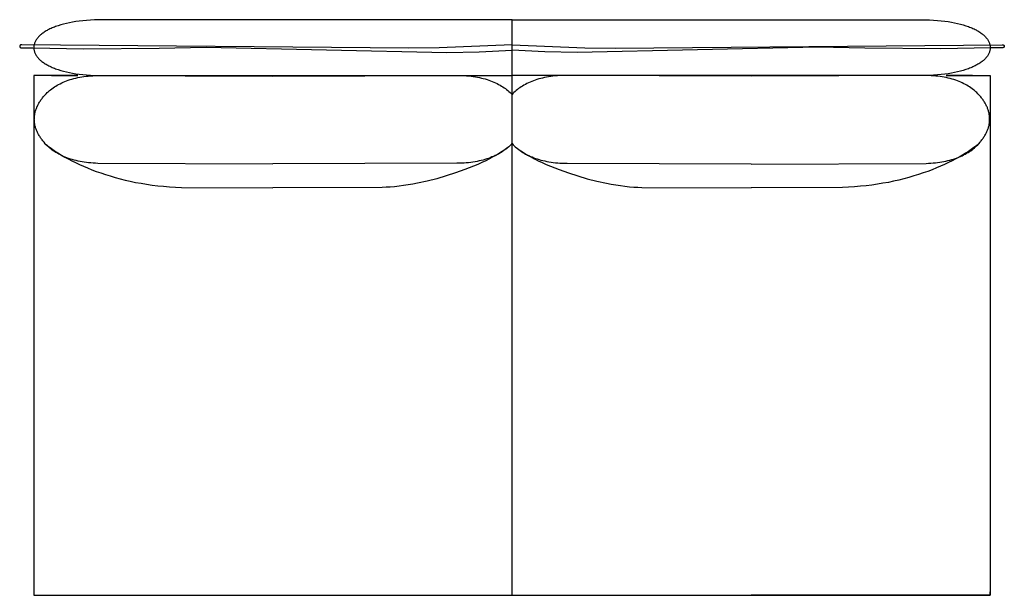
# Model space of a CAD drawing. Units: millimetres. Extents: x 0 to 2883, y -132 to 243.
# Drawn here: x 1203 to 1216, y -8 to -1 of the extents above; entities that cross this region are included whole.
import ezdxf

# ---------------------------------------------------------------- set-up
doc = ezdxf.new("R2010")
doc.units = ezdxf.units.MM
doc.header["$MEASUREMENT"] = 0

msp = doc.modelspace()

# ---------------------------------------------------------------- linework, layer by layer
for points in [[(1209.458, -1.208), (1204.27, -1.209), (1204.218, -1.211), (1204.169, -1.213), (1204.12, -1.217), (1204.074, -1.221), (1204.029, -1.226), (1203.986, -1.232), (1203.945, -1.239), (1203.905, -1.246), (1203.867, -1.255), (1203.831, -1.264), (1203.796, -1.273), (1203.763, -1.284), (1203.732, -1.295), (1203.717, -1.3), (1203.702, -1.306), (1203.688, -1.312), (1203.674, -1.318), (1203.661, -1.324), (1203.648, -1.331), (1203.636, -1.337), (1203.624, -1.344), (1203.612, -1.35), (1203.601, -1.357), (1203.59, -1.364), (1203.58, -1.371), (1203.57, -1.378), (1203.56, -1.385), (1203.551, -1.393), (1203.543, -1.4), (1203.534, -1.408), (1203.527, -1.415), (1203.519, -1.423), (1203.512, -1.43), (1203.506, -1.438), (1203.499, -1.446), (1203.494, -1.454), (1203.488, -1.462), (1203.484, -1.469), (1203.479, -1.477), (1203.475, -1.485), (1203.472, -1.494), (1203.468, -1.502), (1203.466, -1.51), (1203.463, -1.518), (1203.461, -1.526), (1203.46, -1.534), (1203.459, -1.542), (1203.458, -1.551), (1203.458, -1.559), (1203.458, -1.567), (1203.459, -1.575), (1203.46, -1.583), (1203.461, -1.592), (1203.463, -1.6), (1203.466, -1.608), (1203.468, -1.616), (1203.472, -1.624), (1203.475, -1.632), (1203.479, -1.64), (1203.484, -1.648), (1203.488, -1.656), (1203.494, -1.664), (1203.499, -1.672), (1203.506, -1.68), (1203.512, -1.687), (1203.519, -1.695), (1203.527, -1.703), (1203.534, -1.71), (1203.543, -1.718), (1203.551, -1.725), (1203.56, -1.732), (1203.57, -1.739), (1203.58, -1.746), (1203.59, -1.753), (1203.601, -1.76), (1203.612, -1.767), (1203.624, -1.774), (1203.636, -1.78), (1203.648, -1.787), (1203.661, -1.793), (1203.674, -1.799), (1203.688, -1.806), (1203.702, -1.811), (1203.717, -1.817), (1203.732, -1.823), (1203.763, -1.834), (1203.796, -1.844), (1203.831, -1.854), (1203.867, -1.863), (1203.905, -1.871), (1203.945, -1.879), (1203.986, -1.886), (1204.029, -1.891), (1204.074, -1.897), (1204.12, -1.901), (1204.169, -1.904), (1204.218, -1.907), (1204.27, -1.908), (1209.458, -1.908)], [(1209.458, -1.208), (1214.646, -1.209), (1214.698, -1.211), (1214.747, -1.213), (1214.796, -1.217), (1214.842, -1.221), (1214.887, -1.226), (1214.93, -1.232), (1214.971, -1.239), (1215.011, -1.246), (1215.049, -1.255), (1215.085, -1.264), (1215.12, -1.273), (1215.153, -1.284), (1215.184, -1.295), (1215.199, -1.3), (1215.214, -1.306), (1215.228, -1.312), (1215.242, -1.318), (1215.255, -1.324), (1215.268, -1.331), (1215.28, -1.337), (1215.292, -1.344), (1215.304, -1.35), (1215.315, -1.357), (1215.326, -1.364), (1215.336, -1.371), (1215.346, -1.378), (1215.356, -1.385), (1215.365, -1.393), (1215.373, -1.4), (1215.382, -1.408), (1215.389, -1.415), (1215.397, -1.423), (1215.404, -1.43), (1215.41, -1.438), (1215.416, -1.446), (1215.422, -1.454), (1215.427, -1.462), (1215.432, -1.469), (1215.437, -1.477), (1215.441, -1.485), (1215.444, -1.494), (1215.448, -1.502), (1215.45, -1.51), (1215.453, -1.518), (1215.454, -1.526), (1215.456, -1.534), (1215.457, -1.542), (1215.458, -1.551), (1215.458, -1.559), (1215.458, -1.567), (1215.457, -1.575), (1215.456, -1.583), (1215.454, -1.592), (1215.453, -1.6), (1215.45, -1.608), (1215.448, -1.616), (1215.444, -1.624), (1215.441, -1.632), (1215.437, -1.64), (1215.432, -1.648), (1215.427, -1.656), (1215.422, -1.664), (1215.416, -1.672), (1215.41, -1.68), (1215.404, -1.687), (1215.397, -1.695), (1215.389, -1.703), (1215.382, -1.71), (1215.373, -1.718), (1215.365, -1.725), (1215.356, -1.732), (1215.346, -1.739), (1215.336, -1.746), (1215.326, -1.753), (1215.315, -1.76), (1215.304, -1.767), (1215.292, -1.774), (1215.28, -1.78), (1215.268, -1.787), (1215.255, -1.793), (1215.242, -1.799), (1215.228, -1.806), (1215.214, -1.811), (1215.199, -1.817), (1215.184, -1.823), (1215.153, -1.834), (1215.12, -1.844), (1215.085, -1.854), (1215.049, -1.863), (1215.011, -1.871), (1214.971, -1.879), (1214.93, -1.886), (1214.887, -1.891), (1214.842, -1.897), (1214.796, -1.901), (1214.747, -1.904), (1214.698, -1.907), (1214.646, -1.908), (1209.458, -1.908)], [(1209.458, -8.427), (1209.458, -1.208)], [(1209.458, -1.524), (1208.544, -1.561), (1208.163, -1.566), (1203.308, -1.522), (1203.307, -1.522), (1203.306, -1.522), (1203.305, -1.522), (1203.304, -1.522), (1203.304, -1.523), (1203.303, -1.523), (1203.302, -1.523), (1203.301, -1.523), (1203.3, -1.523), (1203.3, -1.523), (1203.299, -1.523), (1203.298, -1.524), (1203.298, -1.524), (1203.297, -1.524), (1203.296, -1.524), (1203.296, -1.524), (1203.295, -1.525), (1203.294, -1.525), (1203.294, -1.525), (1203.293, -1.525), (1203.293, -1.526), (1203.292, -1.526), (1203.292, -1.526), (1203.291, -1.527), (1203.29, -1.527), (1203.29, -1.527), (1203.289, -1.528), (1203.289, -1.528), (1203.289, -1.528), (1203.288, -1.529), (1203.288, -1.529), (1203.287, -1.529), (1203.287, -1.53), (1203.286, -1.53), (1203.286, -1.53), (1203.286, -1.531), (1203.285, -1.531), (1203.285, -1.532), (1203.285, -1.532), (1203.284, -1.532), (1203.284, -1.533), (1203.284, -1.533), (1203.284, -1.534), (1203.283, -1.534), (1203.283, -1.535), (1203.283, -1.535), (1203.283, -1.536), (1203.282, -1.536), (1203.282, -1.536), (1203.282, -1.537), (1203.282, -1.537), (1203.282, -1.538), (1203.282, -1.538), (1203.281, -1.539), (1203.281, -1.539), (1203.281, -1.54), (1203.281, -1.54), (1203.281, -1.541), (1203.281, -1.541), (1203.281, -1.541), (1203.281, -1.542), (1203.281, -1.542), (1203.281, -1.543), (1203.281, -1.543), (1203.281, -1.544), (1203.281, -1.544), (1203.281, -1.545), (1203.281, -1.545), (1203.281, -1.546), (1203.281, -1.546), (1203.282, -1.547), (1203.282, -1.547), (1203.282, -1.548), (1203.282, -1.548), (1203.282, -1.548), (1203.282, -1.549), (1203.283, -1.549), (1203.283, -1.55), (1203.283, -1.55), (1203.283, -1.551), (1203.283, -1.551), (1203.284, -1.551), (1203.284, -1.552), (1203.284, -1.552), (1203.285, -1.553), (1203.285, -1.553), (1203.285, -1.554), (1203.286, -1.554), (1203.286, -1.554), (1203.286, -1.555), (1203.287, -1.555), (1203.287, -1.555), (1203.287, -1.556), (1203.288, -1.556), (1203.288, -1.556), (1203.289, -1.557), (1203.289, -1.557), (1203.29, -1.557), (1203.29, -1.558), (1203.291, -1.558), (1203.291, -1.558), (1203.292, -1.559), (1203.292, -1.559), (1203.293, -1.559), (1203.293, -1.559), (1203.294, -1.56), (1203.295, -1.56), (1203.295, -1.56), (1203.296, -1.56), (1203.297, -1.561), (1203.297, -1.561), (1203.298, -1.561), (1203.299, -1.561), (1203.299, -1.561), (1203.3, -1.561), (1203.301, -1.562), (1203.301, -1.562), (1203.302, -1.562), (1203.303, -1.562), (1203.304, -1.562), (1203.304, -1.562), (1203.305, -1.562), (1203.306, -1.562), (1203.307, -1.562), (1203.308, -1.562), (1203.446, -1.56), (1204.083, -1.573), (1205.029, -1.565), (1205.619, -1.554), (1208.639, -1.619), (1209.048, -1.611), (1209.458, -1.591)], [(1209.458, -1.524), (1210.372, -1.561), (1210.753, -1.566), (1215.607, -1.522), (1215.609, -1.522), (1215.61, -1.522), (1215.611, -1.522), (1215.612, -1.522), (1215.612, -1.523), (1215.613, -1.523), (1215.614, -1.523), (1215.615, -1.523), (1215.615, -1.523), (1215.616, -1.523), (1215.617, -1.523), (1215.618, -1.524), (1215.618, -1.524), (1215.619, -1.524), (1215.62, -1.524), (1215.62, -1.524), (1215.621, -1.525), (1215.622, -1.525), (1215.622, -1.525), (1215.623, -1.525), (1215.623, -1.526), (1215.624, -1.526), (1215.624, -1.526), (1215.625, -1.527), (1215.625, -1.527), (1215.626, -1.527), (1215.626, -1.528), (1215.627, -1.528), (1215.627, -1.528), (1215.628, -1.529), (1215.628, -1.529), (1215.629, -1.529), (1215.629, -1.53), (1215.629, -1.53), (1215.63, -1.53), (1215.63, -1.531), (1215.631, -1.531), (1215.631, -1.532), (1215.631, -1.532), (1215.632, -1.532), (1215.632, -1.533), (1215.632, -1.533), (1215.632, -1.534), (1215.633, -1.534), (1215.633, -1.535), (1215.633, -1.535), (1215.633, -1.536), (1215.634, -1.536), (1215.634, -1.536), (1215.634, -1.537), (1215.634, -1.537), (1215.634, -1.538), (1215.634, -1.538), (1215.634, -1.539), (1215.635, -1.539), (1215.635, -1.54), (1215.635, -1.54), (1215.635, -1.541), (1215.635, -1.541), (1215.635, -1.541), (1215.635, -1.542), (1215.635, -1.542), (1215.635, -1.543), (1215.635, -1.543), (1215.635, -1.544), (1215.635, -1.544), (1215.635, -1.545), (1215.635, -1.545), (1215.635, -1.546), (1215.635, -1.546), (1215.634, -1.547), (1215.634, -1.547), (1215.634, -1.548), (1215.634, -1.548), (1215.634, -1.548), (1215.634, -1.549), (1215.633, -1.549), (1215.633, -1.55), (1215.633, -1.55), (1215.633, -1.551), (1215.633, -1.551), (1215.632, -1.551), (1215.632, -1.552), (1215.632, -1.552), (1215.631, -1.553), (1215.631, -1.553), (1215.631, -1.554), (1215.63, -1.554), (1215.63, -1.554), (1215.63, -1.555), (1215.629, -1.555), (1215.629, -1.555), (1215.628, -1.556), (1215.628, -1.556), (1215.628, -1.556), (1215.627, -1.557), (1215.627, -1.557), (1215.626, -1.557), (1215.626, -1.558), (1215.625, -1.558), (1215.625, -1.558), (1215.624, -1.559), (1215.624, -1.559), (1215.623, -1.559), (1215.622, -1.559), (1215.622, -1.56), (1215.621, -1.56), (1215.621, -1.56), (1215.62, -1.56), (1215.619, -1.561), (1215.619, -1.561), (1215.618, -1.561), (1215.617, -1.561), (1215.617, -1.561), (1215.616, -1.561), (1215.615, -1.562), (1215.615, -1.562), (1215.614, -1.562), (1215.613, -1.562), (1215.612, -1.562), (1215.611, -1.562), (1215.611, -1.562), (1215.61, -1.562), (1215.609, -1.562), (1215.608, -1.562), (1215.47, -1.56), (1214.833, -1.573), (1213.887, -1.565), (1213.297, -1.554), (1210.277, -1.619), (1209.868, -1.611), (1209.458, -1.591)], [(1204.009, -1.909), (1203.458, -1.909)], [(1203.458, -1.909), (1203.458, -8.427), (1206.458, -8.427)], [(1206.456, -3.019), (1204.263, -3.01), (1204.233, -3.009), (1204.203, -3.008), (1204.174, -3.005), (1204.146, -3.003), (1204.118, -2.999), (1204.091, -2.996), (1204.064, -2.991), (1204.038, -2.987), (1204.013, -2.981), (1203.988, -2.976), (1203.964, -2.969), (1203.94, -2.963), (1203.917, -2.956), (1203.894, -2.948), (1203.873, -2.94), (1203.851, -2.932), (1203.831, -2.923), (1203.81, -2.914), (1203.791, -2.904), (1203.772, -2.894), (1203.754, -2.884), (1203.736, -2.873), (1203.719, -2.862), (1203.702, -2.851), (1203.686, -2.839), (1203.671, -2.827), (1203.656, -2.815), (1203.642, -2.803), (1203.628, -2.79), (1203.615, -2.777), (1203.602, -2.764), (1203.586, -2.745), (1203.578, -2.735), (1203.57, -2.726), (1203.563, -2.716), (1203.556, -2.707), (1203.549, -2.697), (1203.542, -2.688), (1203.536, -2.678), (1203.53, -2.669), (1203.524, -2.659), (1203.519, -2.65), (1203.513, -2.64), (1203.508, -2.63), (1203.504, -2.621), (1203.499, -2.611), (1203.495, -2.602), (1203.491, -2.592), (1203.488, -2.582), (1203.484, -2.573), (1203.481, -2.563), (1203.478, -2.553), (1203.476, -2.544), (1203.473, -2.534), (1203.471, -2.524), (1203.47, -2.514), (1203.468, -2.505), (1203.467, -2.495), (1203.466, -2.485), (1203.465, -2.476), (1203.465, -2.466), (1203.464, -2.456), (1203.465, -2.446), (1203.465, -2.437), (1203.466, -2.427), (1203.466, -2.417), (1203.468, -2.408), (1203.469, -2.398), (1203.471, -2.388), (1203.473, -2.379), (1203.475, -2.369), (1203.477, -2.359), (1203.48, -2.35), (1203.483, -2.34), (1203.487, -2.33), (1203.49, -2.321), (1203.494, -2.311), (1203.498, -2.301), (1203.503, -2.292), (1203.507, -2.282), (1203.512, -2.272), (1203.517, -2.263), (1203.523, -2.253), (1203.528, -2.244), (1203.534, -2.234), (1203.541, -2.225), (1203.547, -2.215), (1203.554, -2.206), (1203.561, -2.196), (1203.569, -2.187), (1203.576, -2.177), (1203.584, -2.168), (1203.601, -2.149), (1203.613, -2.136), (1203.626, -2.123), (1203.64, -2.111), (1203.654, -2.098), (1203.668, -2.086), (1203.684, -2.074), (1203.7, -2.063), (1203.716, -2.052), (1203.733, -2.041), (1203.751, -2.031), (1203.769, -2.02), (1203.788, -2.011), (1203.808, -2.001), (1203.828, -1.992), (1203.848, -1.984), (1203.869, -1.975), (1203.891, -1.968), (1203.914, -1.96), (1203.937, -1.953), (1203.96, -1.947), (1203.984, -1.941), (1204.009, -1.935), (1204.034, -1.93), (1204.06, -1.926), (1204.087, -1.922), (1204.114, -1.918), (1204.142, -1.915), (1204.17, -1.913), (1204.199, -1.911), (1204.228, -1.91), (1204.258, -1.909), (1206.456, -1.917)], [(1203.682, -1.909), (1204.009, -1.909)], [(1206.456, -1.915), (1208.769, -1.907)], [(1208.769, -1.907), (1208.8, -1.908), (1208.83, -1.908), (1208.86, -1.91), (1208.889, -1.912), (1208.917, -1.914), (1208.945, -1.917), (1208.972, -1.921), (1208.998, -1.925), (1209.024, -1.929), (1209.049, -1.934), (1209.074, -1.94), (1209.098, -1.946), (1209.122, -1.952), (1209.145, -1.959), (1209.167, -1.966), (1209.189, -1.974), (1209.21, -1.982), (1209.231, -1.991), (1209.251, -2), (1209.27, -2.01), (1209.289, -2.019), (1209.308, -2.029), (1209.325, -2.04), (1209.342, -2.051), (1209.359, -2.062), (1209.375, -2.073), (1209.39, -2.085), (1209.405, -2.097), (1209.419, -2.109), (1209.433, -2.122), (1209.446, -2.135), (1209.458, -2.148)], [(1210.146, -1.907), (1210.116, -1.908), (1210.086, -1.908), (1210.056, -1.91), (1210.027, -1.912), (1209.999, -1.914), (1209.971, -1.917), (1209.944, -1.921), (1209.918, -1.925), (1209.892, -1.929), (1209.866, -1.934), (1209.842, -1.94), (1209.818, -1.946), (1209.794, -1.952), (1209.771, -1.959), (1209.749, -1.966), (1209.727, -1.974), (1209.706, -1.982), (1209.685, -1.991), (1209.665, -2), (1209.645, -2.01), (1209.627, -2.019), (1209.608, -2.029), (1209.591, -2.04), (1209.574, -2.051), (1209.557, -2.062), (1209.541, -2.073), (1209.526, -2.085), (1209.511, -2.097), (1209.497, -2.109), (1209.483, -2.122), (1209.47, -2.135), (1209.458, -2.148)], [(1212.46, -1.915), (1210.146, -1.907)], [(1215.458, -1.909), (1215.458, -8.427), (1212.458, -8.427)], [(1212.46, -3.019), (1214.653, -3.01), (1214.683, -3.009), (1214.713, -3.008), (1214.742, -3.005), (1214.77, -3.003), (1214.798, -2.999), (1214.825, -2.996), (1214.852, -2.991), (1214.878, -2.987), (1214.903, -2.981), (1214.928, -2.976), (1214.952, -2.969), (1214.976, -2.963), (1214.999, -2.956), (1215.021, -2.948), (1215.043, -2.94), (1215.065, -2.932), (1215.085, -2.923), (1215.105, -2.914), (1215.125, -2.904), (1215.144, -2.894), (1215.162, -2.884), (1215.18, -2.873), (1215.197, -2.862), (1215.214, -2.851), (1215.23, -2.839), (1215.245, -2.827), (1215.26, -2.815), (1215.274, -2.803), (1215.288, -2.79), (1215.301, -2.777), (1215.314, -2.764), (1215.33, -2.745), (1215.338, -2.735), (1215.346, -2.726), (1215.353, -2.716), (1215.36, -2.707), (1215.367, -2.697), (1215.374, -2.688), (1215.38, -2.678), (1215.386, -2.669), (1215.392, -2.659), (1215.397, -2.65), (1215.403, -2.64), (1215.407, -2.63), (1215.412, -2.621), (1215.417, -2.611), (1215.421, -2.602), (1215.425, -2.592), (1215.428, -2.582), (1215.432, -2.573), (1215.435, -2.563), (1215.438, -2.553), (1215.44, -2.544), (1215.443, -2.534), (1215.445, -2.524), (1215.446, -2.514), (1215.448, -2.505), (1215.449, -2.495), (1215.45, -2.485), (1215.451, -2.476), (1215.451, -2.466), (1215.451, -2.456), (1215.451, -2.446), (1215.451, -2.437), (1215.45, -2.427), (1215.449, -2.417), (1215.448, -2.408), (1215.447, -2.398), (1215.445, -2.388), (1215.443, -2.379), (1215.441, -2.369), (1215.438, -2.359), (1215.436, -2.35), (1215.433, -2.34), (1215.429, -2.33), (1215.426, -2.321), (1215.422, -2.311), (1215.418, -2.301), (1215.413, -2.292), (1215.409, -2.282), (1215.404, -2.272), (1215.399, -2.263), (1215.393, -2.253), (1215.387, -2.244), (1215.381, -2.234), (1215.375, -2.225), (1215.369, -2.215), (1215.362, -2.206), (1215.355, -2.196), (1215.347, -2.187), (1215.34, -2.177), (1215.332, -2.168), (1215.315, -2.149), (1215.303, -2.136), (1215.29, -2.123), (1215.276, -2.111), (1215.262, -2.098), (1215.248, -2.086), (1215.232, -2.074), (1215.216, -2.063), (1215.2, -2.052), (1215.183, -2.041), (1215.165, -2.031), (1215.147, -2.02), (1215.128, -2.011), (1215.108, -2.001), (1215.088, -1.992), (1215.068, -1.984), (1215.047, -1.975), (1215.025, -1.968), (1215.002, -1.96), (1214.979, -1.953), (1214.956, -1.947), (1214.932, -1.941), (1214.907, -1.935), (1214.881, -1.93), (1214.856, -1.926), (1214.829, -1.922), (1214.802, -1.918), (1214.774, -1.915), (1214.746, -1.913), (1214.717, -1.911), (1214.688, -1.91), (1214.657, -1.909), (1212.46, -1.917)], [(1214.907, -1.909), (1215.458, -1.909)], [(1215.234, -1.909), (1214.907, -1.909)], [(1203.602, -2.767), (1203.631, -2.79), (1203.662, -2.813), (1203.695, -2.837), (1203.73, -2.861), (1203.767, -2.884), (1203.806, -2.908), (1203.847, -2.932), (1203.89, -2.955), (1203.935, -2.978), (1203.982, -3.001), (1204.03, -3.024), (1204.08, -3.046), (1204.132, -3.068), (1204.186, -3.09), (1204.241, -3.11), (1204.298, -3.13), (1204.356, -3.15), (1204.416, -3.168), (1204.477, -3.186), (1204.54, -3.203), (1204.604, -3.219), (1204.669, -3.234), (1204.736, -3.248), (1204.804, -3.26), (1204.873, -3.272), (1204.943, -3.282), (1205.015, -3.291), (1205.087, -3.298), (1205.161, -3.304), (1205.235, -3.308), (1205.31, -3.311), (1206.456, -3.316)], [(1209.456, -2.766), (1209.444, -2.777), (1209.432, -2.789), (1209.418, -2.801), (1209.404, -2.812), (1209.389, -2.824), (1209.373, -2.836), (1209.356, -2.848), (1209.339, -2.859), (1209.301, -2.883), (1209.262, -2.907), (1209.219, -2.93), (1209.175, -2.954), (1209.128, -2.977), (1209.078, -3), (1209.028, -3.023), (1208.975, -3.045), (1208.865, -3.088), (1208.751, -3.129), (1208.633, -3.167), (1208.513, -3.202), (1208.393, -3.233), (1208.273, -3.259), (1208.214, -3.271), (1208.155, -3.281), (1208.097, -3.289), (1208.041, -3.297), (1207.985, -3.303), (1207.931, -3.307), (1207.879, -3.31), (1207.828, -3.311)], [(1209.456, -2.762), (1209.444, -2.776), (1209.431, -2.789), (1209.417, -2.801), (1209.403, -2.814), (1209.388, -2.826), (1209.373, -2.838), (1209.357, -2.85), (1209.34, -2.861), (1209.323, -2.872), (1209.305, -2.883), (1209.287, -2.893), (1209.268, -2.903), (1209.248, -2.912), (1209.228, -2.922), (1209.207, -2.93), (1209.186, -2.939), (1209.164, -2.947), (1209.142, -2.954), (1209.119, -2.962), (1209.095, -2.968), (1209.071, -2.974), (1209.046, -2.98), (1209.02, -2.985), (1208.994, -2.99), (1208.968, -2.995), (1208.941, -2.998), (1208.913, -3.002), (1208.884, -3.004), (1208.856, -3.006), (1208.826, -3.008), (1208.796, -3.009), (1208.765, -3.009)], [(1209.46, -2.762), (1209.472, -2.776), (1209.485, -2.789), (1209.499, -2.801), (1209.513, -2.814), (1209.528, -2.826), (1209.543, -2.838), (1209.559, -2.85), (1209.576, -2.861), (1209.593, -2.872), (1209.611, -2.883), (1209.629, -2.893), (1209.648, -2.903), (1209.668, -2.912), (1209.688, -2.922), (1209.709, -2.93), (1209.73, -2.939), (1209.752, -2.947), (1209.774, -2.954), (1209.797, -2.962), (1209.821, -2.968), (1209.845, -2.974), (1209.87, -2.98), (1209.896, -2.985), (1209.922, -2.99), (1209.948, -2.995), (1209.975, -2.998), (1210.003, -3.002), (1210.031, -3.004), (1210.06, -3.006), (1210.09, -3.008), (1210.12, -3.009), (1210.151, -3.009)], [(1209.46, -2.766), (1209.472, -2.777), (1209.484, -2.789), (1209.498, -2.801), (1209.512, -2.812), (1209.527, -2.824), (1209.543, -2.836), (1209.56, -2.848), (1209.577, -2.859), (1209.614, -2.883), (1209.654, -2.907), (1209.697, -2.93), (1209.741, -2.954), (1209.788, -2.977), (1209.837, -3), (1209.888, -3.023), (1209.941, -3.045), (1210.051, -3.088), (1210.165, -3.129), (1210.283, -3.167), (1210.403, -3.202), (1210.523, -3.233), (1210.643, -3.259), (1210.702, -3.271), (1210.761, -3.281), (1210.818, -3.289), (1210.875, -3.297), (1210.931, -3.303), (1210.985, -3.307), (1211.037, -3.31), (1211.088, -3.311)], [(1215.314, -2.767), (1215.285, -2.79), (1215.254, -2.813), (1215.221, -2.837), (1215.186, -2.861), (1215.149, -2.884), (1215.11, -2.908), (1215.069, -2.932), (1215.026, -2.955), (1214.981, -2.978), (1214.934, -3.001), (1214.886, -3.024), (1214.836, -3.046), (1214.784, -3.068), (1214.73, -3.09), (1214.675, -3.11), (1214.618, -3.13), (1214.56, -3.15), (1214.5, -3.168), (1214.439, -3.186), (1214.376, -3.203), (1214.312, -3.219), (1214.246, -3.234), (1214.18, -3.248), (1214.112, -3.26), (1214.043, -3.272), (1213.973, -3.282), (1213.901, -3.291), (1213.829, -3.298), (1213.755, -3.304), (1213.681, -3.308), (1213.606, -3.311), (1212.46, -3.316)], [(1208.765, -3.009), (1206.456, -3.017)], [(1210.151, -3.009), (1212.46, -3.017)], [(1207.828, -3.311), (1206.456, -3.315)], [(1211.088, -3.311), (1212.46, -3.315)], [(1212.458, -8.427), (1215.458, -8.427), (1215.458, -8.383)], [(1206.458, -8.427), (1212.458, -8.427)]]:
    msp.add_lwpolyline(points)

doc.saveas('drawing.dxf')
